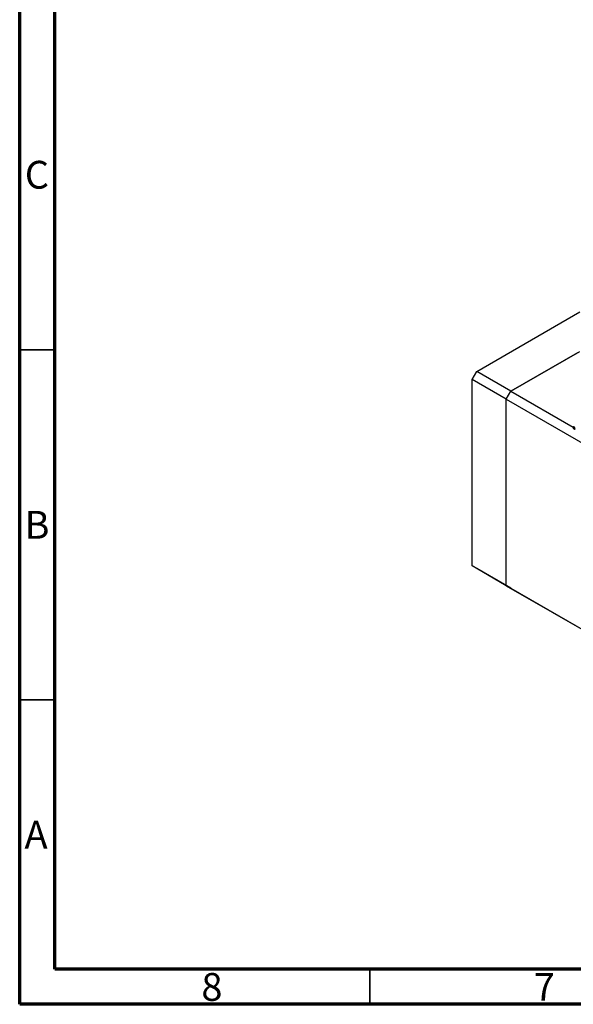
# Model space of a CAD drawing. Units: millimetres. Extents: x 15 to 464, y 5 to 292.
# Drawn here: x 15 to 94, y 5 to 146 of the extents above; entities that cross this region are included whole.
import ezdxf

# ---------------------------------------------------------------- set-up
doc = ezdxf.new("R2010")
doc.units = ezdxf.units.MM
doc.styles.add('SLDTEXTSTYLE0', font='TXT', dxfattribs={"width": 0.75})

msp = doc.modelspace()

# ---------------------------------------------------------------- linework, layer by layer
at = {"color": 7, "linetype": 'Continuous', "lineweight": 70}
for p, q in [((15, 5), (15, 292)), ((20, 10), (20, 287)), ((410, 10), (20, 10)), ((415, 5), (15, 5))]:
    msp.add_line(p, q, dxfattribs=at)
at = {"color": 7, "linetype": 'Continuous', "lineweight": 25}
for p, q in [((80.2886, 95.3845), (95.0099, 103.8808)), ((85.1647, 92.5703), (95.0099, 98.2524)), ((94.6732, 98.058), (85.1647, 92.5703)), ((79.6385, 94.2584), (80.2886, 95.3845)), ((84.5146, 91.4442), (79.6385, 94.2584)), ((79.6385, 67.6028), (79.6385, 94.2584)), ((85.1647, 92.5703), (80.2886, 95.3845)), ((84.5146, 91.4442), (85.1647, 92.5703)), ((84.5146, 64.7885), (84.5146, 91.4442)), ((84.5146, 91.4442), (139.2898, 59.8309)), ((85.1647, 92.5703), (94.075, 87.4277)), ((84.5146, 64.7885), (79.6385, 67.6028)), ((80.2886, 67.2271), (79.6385, 67.6028)), ((85.1647, 64.4129), (80.2886, 67.2271)), ((85.1647, 64.4129), (84.5146, 64.7885)), ((84.5146, 64.7885), (139.2898, 33.1753)), ((85.1647, 64.4129), (139.94, 32.7997))]:
    msp.add_line(p, q, dxfattribs=at)
at = {"color": 7, "linetype": 'Continuous', "lineweight": 35}
for p, q in [((20, 98.5), (15, 98.5)), ((20, 48.5), (15, 48.5)), ((65, 10), (65, 5))]:
    msp.add_line(p, q, dxfattribs=at)
at = {"color": 7, "linetype": 'Continuous', "lineweight": 25, "flags": 128}
msp.add_lwpolyline([(94.3406, 87.2128), (94.3301, 87.2799), (94.3002, 87.349), (94.2553, 87.4094), (94.2025, 87.4521), (94.1496, 87.4704), (94.1048, 87.4617), (94.0748, 87.4272), (94.0643, 87.3723), (94.0748, 87.3051), (94.1048, 87.2361), (94.1496, 87.1756), (94.2025, 87.133), (94.2553, 87.1146), (94.3002, 87.1233), (94.3301, 87.1578), (94.3406, 87.2128)], dxfattribs=at)

# ---------------------------------------------------------------- texts
at = {"color": 7, "linetype": 'Continuous', "lineweight": 0, "char_height": 3.9688, "attachment_point": 2, "style": 'SLDTEXTSTYLE0'}
for s, insert in [('C', (17.4587, 125.4685)), ('B', (17.4706, 75.4685)), ('A', (17.3397, 31.2185)), ('8', (42.46, 9.4685)), ('7', (89.96, 9.4685))]:
    msp.add_mtext(s, dxfattribs=dict(at, insert=insert))

doc.saveas('drawing.dxf')
